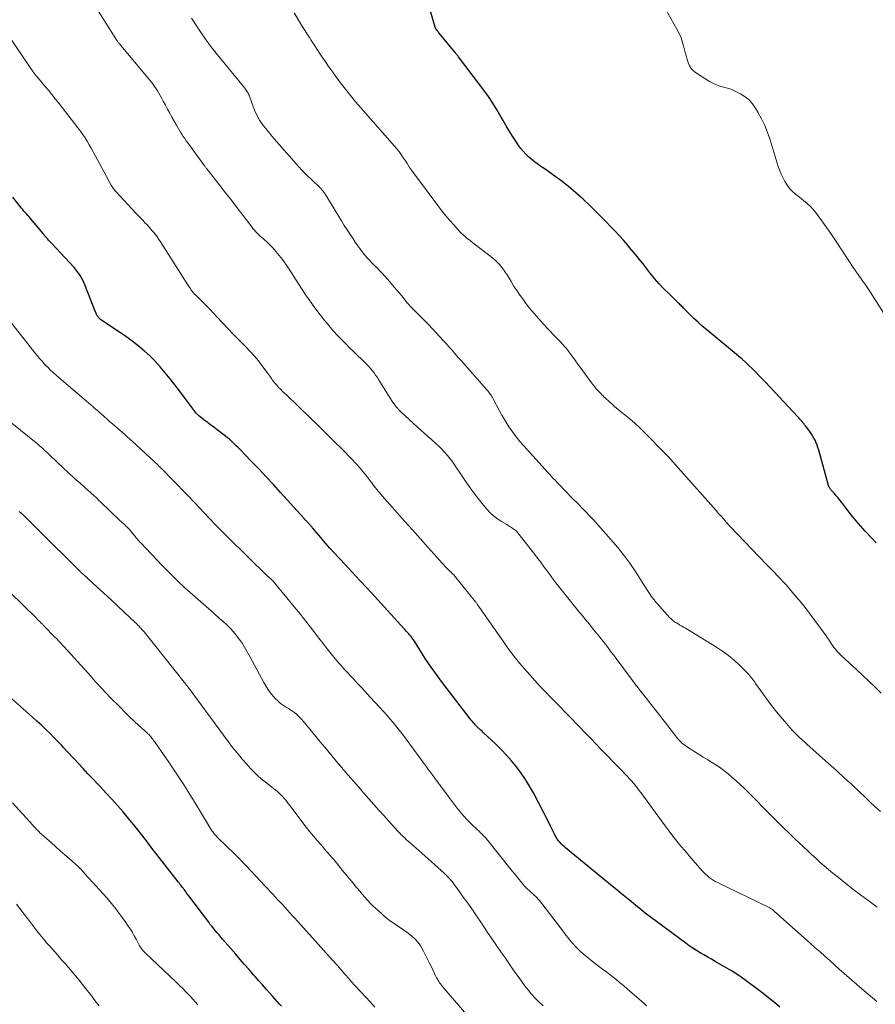
# Model space of a CAD drawing. Units: feet. Extents: x 1930000 to 1935043, y 534999 to 540000.
# Drawn here: x 1931663 to 1931813, y 535420 to 535592 of the extents above; entities that cross this region are included whole.
import ezdxf

# ---------------------------------------------------------------- set-up
doc = ezdxf.new("R2010")
doc.units = ezdxf.units.FT
doc.header["$LTSCALE"] = 100
doc.header["$MEASUREMENT"] = 0
doc.layers.add('CONTOUR INDEX', color=32, linetype='Continuous', lineweight=25)
doc.layers.add('CONTOUR INTERMEDIATE', color=40, linetype='Continuous', lineweight=15)

msp = doc.modelspace()

# ---------------------------------------------------------------- linework, layer by layer
at = {"layer": 'CONTOUR INDEX', "flags": 128}
for points, elevation in [([(1931813.12, 535500.54), (1931812.24, 535501.45), (1931811.21, 535502.55), (1931810.37, 535503.49), (1931809.55, 535504.44), (1931808.76, 535505.41), (1931807.99, 535506.4), (1931807.08, 535507.6), (1931806.77, 535508), (1931806.45, 535508.39), (1931806.12, 535508.77), (1931805.79, 535509.15), (1931805.27, 535509.7), (1931805.19, 535509.8), (1931805.11, 535509.9), (1931805.04, 535510), (1931804.97, 535510.1), (1931804.91, 535510.21), (1931804.85, 535510.33), (1931804.81, 535510.44), (1931804.77, 535510.56), (1931803.06, 535516.78), (1931802.92, 535517.21), (1931802.78, 535517.64), (1931802.61, 535518.06), (1931802.42, 535518.48), (1931802.21, 535518.88), (1931801.98, 535519.27), (1931801.74, 535519.65), (1931801.48, 535520.02), (1931800.73, 535521.02), (1931800.58, 535521.22), (1931800.42, 535521.43), (1931800.25, 535521.62), (1931800.08, 535521.82), (1931799.91, 535522.01), (1931799.74, 535522.21), (1931799.57, 535522.4), (1931799.39, 535522.59), (1931793.72, 535528.65), (1931793.15, 535529.25), (1931792.58, 535529.84), (1931792.01, 535530.43), (1931791.43, 535531.01), (1931790.84, 535531.58), (1931790.24, 535532.14), (1931789.63, 535532.68), (1931789, 535533.21), (1931783.43, 535537.85), (1931782.67, 535538.49), (1931781.93, 535539.15), (1931781.21, 535539.83), (1931780.49, 535540.52), (1931779.37, 535541.64), (1931779.23, 535541.78), (1931779.09, 535541.92), (1931778.94, 535542.07), (1931778.8, 535542.21), (1931778.66, 535542.35), (1931778.51, 535542.49), (1931778.37, 535542.63), (1931778.23, 535542.77), (1931776.78, 535544.17), (1931775.94, 535545.03), (1931775.11, 535545.9), (1931774.32, 535546.81), (1931773.56, 535547.75), (1931772.29, 535549.36), (1931771.96, 535549.78), (1931771.63, 535550.2), (1931771.29, 535550.61), (1931770.96, 535551.03), (1931770.63, 535551.44), (1931770.29, 535551.85), (1931769.94, 535552.26), (1931769.6, 535552.66), (1931768.85, 535553.51), (1931768.11, 535554.33), (1931767.37, 535555.14), (1931766.61, 535555.93), (1931765.84, 535556.71), (1931763.01, 535559.53), (1931761.79, 535560.71), (1931760.53, 535561.84), (1931759.22, 535562.91), (1931757.88, 535563.95), (1931756.02, 535565.32), (1931755.58, 535565.64), (1931755.13, 535565.95), (1931754.69, 535566.26), (1931754.23, 535566.56), (1931753.79, 535566.87), (1931753.35, 535567.19), (1931752.93, 535567.53), (1931752.51, 535567.88), (1931752.26, 535568.11), (1931751.75, 535568.6), (1931751.27, 535569.11), (1931750.83, 535569.66), (1931750.41, 535570.24), (1931750, 535570.84), (1931749.42, 535571.74), (1931748.84, 535572.65), (1931748.3, 535573.57), (1931747.77, 535574.5), (1931747.45, 535575.09), (1931746.74, 535576.31), (1931746.01, 535577.5), (1931745.22, 535578.67), (1931744.39, 535579.81), (1931739.99, 535585.63), (1931739.91, 535585.73), (1931739.84, 535585.82), (1931739.76, 535585.92), (1931739.69, 535586.01), (1931739.61, 535586.11), (1931739.53, 535586.2), (1931739.45, 535586.3), (1931739.38, 535586.39), (1931736.6, 535589.78), (1931736.49, 535589.92), (1931736.38, 535590.05), (1931736.28, 535590.19), (1931736.18, 535590.32), (1931736.06, 535590.48), (1931736.02, 535590.54), (1931735.98, 535590.6), (1931735.95, 535590.67), (1931735.92, 535590.74), (1931735.89, 535590.8), (1931735.87, 535590.87), (1931735.84, 535590.94), (1931735.82, 535591.01), (1931734.72, 535594.86)], 1020), ([(1931796.23, 535419.21), (1931795.28, 535420.02), (1931794.31, 535420.82), (1931793.33, 535421.6), (1931791.91, 535422.7), (1931790.6, 535423.69), (1931789.25, 535424.63), (1931787.87, 535425.52), (1931786.46, 535426.37), (1931784.92, 535427.25), (1931784.26, 535427.63), (1931783.61, 535428.01), (1931782.95, 535428.38), (1931782.29, 535428.75), (1931781.64, 535429.14), (1931781, 535429.54), (1931780.38, 535429.97), (1931779.77, 535430.41), (1931773.53, 535435.07), (1931772.68, 535435.71), (1931771.84, 535436.37), (1931771.01, 535437.04), (1931770.19, 535437.71), (1931769.37, 535438.39), (1931768.54, 535439.07), (1931767.72, 535439.75), (1931766.9, 535440.43), (1931758.74, 535447.13), (1931758.47, 535447.36), (1931758.2, 535447.6), (1931757.95, 535447.85), (1931757.7, 535448.11), (1931757.47, 535448.38), (1931757.26, 535448.67), (1931757.07, 535448.97), (1931756.9, 535449.28), (1931756.44, 535450.22), (1931756.05, 535451.01), (1931755.65, 535451.79), (1931755.25, 535452.58), (1931754.84, 535453.36), (1931753.08, 535456.73), (1931752.42, 535457.92), (1931751.72, 535459.08), (1931750.95, 535460.2), (1931750.13, 535461.3), (1931749.27, 535462.35), (1931748.37, 535463.37), (1931747.43, 535464.35), (1931746.46, 535465.31), (1931744.42, 535467.22), (1931744.25, 535467.38), (1931744.09, 535467.53), (1931743.92, 535467.68), (1931743.75, 535467.83), (1931743.66, 535467.91), (1931743.54, 535468.03), (1931743.41, 535468.14), (1931743.29, 535468.26), (1931743.17, 535468.38), (1931743.02, 535468.53), (1931742.98, 535468.57), (1931742.94, 535468.62), (1931742.9, 535468.67), (1931742.86, 535468.71), (1931742.82, 535468.76), (1931742.78, 535468.81), (1931742.74, 535468.85), (1931742.7, 535468.9), (1931742.52, 535469.1), (1931742.4, 535469.25), (1931742.27, 535469.4), (1931742.15, 535469.55), (1931742.03, 535469.7), (1931737.19, 535475.99), (1931736.4, 535477.04), (1931735.63, 535478.11), (1931734.89, 535479.19), (1931734.16, 535480.29), (1931732.25, 535483.29), (1931732.14, 535483.46), (1931732.02, 535483.63), (1931731.91, 535483.79), (1931731.79, 535483.96), (1931731.68, 535484.12), (1931731.55, 535484.27), (1931731.42, 535484.43), (1931731.29, 535484.58), (1931731.2, 535484.68), (1931731.01, 535484.88), (1931730.83, 535485.08), (1931730.65, 535485.28), (1931730.47, 535485.48), (1931725.25, 535491.18), (1931723.96, 535492.59), (1931722.66, 535494), (1931721.35, 535495.4), (1931720.05, 535496.8), (1931719.12, 535497.79), (1931718.28, 535498.7), (1931717.45, 535499.62), (1931716.64, 535500.54), (1931715.84, 535501.48), (1931714.41, 535503.16), (1931714.33, 535503.26), (1931714.24, 535503.36), (1931714.16, 535503.46), (1931714.07, 535503.56), (1931713.99, 535503.66), (1931713.9, 535503.76), (1931713.81, 535503.86), (1931713.72, 535503.95), (1931713.59, 535504.09), (1931713.52, 535504.16), (1931713.45, 535504.23), (1931713.38, 535504.3), (1931713.31, 535504.37), (1931713.27, 535504.41), (1931713.22, 535504.46), (1931713.17, 535504.51), (1931713.12, 535504.57), (1931713.07, 535504.62), (1931713.02, 535504.67), (1931712.97, 535504.72), (1931712.93, 535504.78), (1931712.88, 535504.83), (1931708.82, 535509.34), (1931707.56, 535510.73), (1931706.28, 535512.11), (1931704.99, 535513.47), (1931703.69, 535514.82), (1931701.67, 535516.91), (1931701.37, 535517.21), (1931701.07, 535517.51), (1931700.77, 535517.8), (1931700.47, 535518.1), (1931700.16, 535518.38), (1931699.85, 535518.66), (1931699.52, 535518.93), (1931699.2, 535519.2), (1931697.73, 535520.33), (1931697.15, 535520.77), (1931696.57, 535521.22), (1931695.98, 535521.66), (1931695.4, 535522.09), (1931694.72, 535522.6), (1931694.48, 535522.79), (1931694.26, 535522.99), (1931694.06, 535523.21), (1931693.87, 535523.45), (1931691.93, 535526.06), (1931691.12, 535527.14), (1931690.31, 535528.2), (1931689.48, 535529.26), (1931688.64, 535530.31), (1931687.76, 535531.33), (1931686.86, 535532.32), (1931685.9, 535533.26), (1931684.91, 535534.16), (1931683.86, 535535.04), (1931682.8, 535535.87), (1931681.7, 535536.67), (1931680.59, 535537.43), (1931677.67, 535539.36), (1931677.47, 535539.5), (1931677.28, 535539.65), (1931677.11, 535539.82), (1931676.95, 535540), (1931676.8, 535540.2), (1931676.67, 535540.4), (1931676.56, 535540.61), (1931676.46, 535540.83), (1931674.55, 535545.7), (1931674.38, 535546.12), (1931674.19, 535546.53), (1931673.97, 535546.93), (1931673.74, 535547.32), (1931673.49, 535547.69), (1931673.23, 535548.06), (1931672.94, 535548.41), (1931672.65, 535548.75), (1931668.7, 535553), (1931668.53, 535553.18), (1931668.37, 535553.35), (1931668.21, 535553.53), (1931668.05, 535553.71), (1931667.91, 535553.87), (1931667.82, 535553.97), (1931667.73, 535554.07), (1931667.65, 535554.17), (1931667.56, 535554.27), (1931667.48, 535554.37), (1931667.39, 535554.48), (1931667.31, 535554.58), (1931667.22, 535554.68), (1931665.01, 535557.34), (1931664.79, 535557.6), (1931664.57, 535557.86), (1931664.35, 535558.12), (1931664.12, 535558.37), (1931663.89, 535558.63), (1931663.67, 535558.89), (1931663.45, 535559.15), (1931663.23, 535559.41), (1931661.93, 535561.03)], 1000), ([(1931709, 535419.38), (1931708.6, 535419.82), (1931708.21, 535420.25), (1931707.81, 535420.69), (1931707.42, 535421.13), (1931706.92, 535421.68), (1931706.28, 535422.4), (1931705.64, 535423.12), (1931705.01, 535423.85), (1931704.37, 535424.57), (1931704.08, 535424.9), (1931703.31, 535425.8), (1931702.53, 535426.69), (1931701.76, 535427.58), (1931700.98, 535428.48), (1931698.67, 535431.15), (1931698.35, 535431.51), (1931698.04, 535431.87), (1931697.73, 535432.24), (1931697.42, 535432.61), (1931697.12, 535432.97), (1931696.82, 535433.35), (1931696.52, 535433.72), (1931696.23, 535434.1), (1931692.75, 535438.71), (1931692.59, 535438.92), (1931692.43, 535439.14), (1931692.27, 535439.35), (1931692.11, 535439.57), (1931691.98, 535439.75), (1931691.89, 535439.88), (1931691.8, 535440), (1931691.7, 535440.12), (1931691.61, 535440.24), (1931691.5, 535440.39), (1931691.34, 535440.58), (1931691.19, 535440.77), (1931691.04, 535440.97), (1931690.89, 535441.16), (1931687.15, 535445.98), (1931686.48, 535446.84), (1931685.82, 535447.71), (1931685.15, 535448.57), (1931684.48, 535449.44), (1931683.81, 535450.3), (1931683.13, 535451.15), (1931682.44, 535452), (1931681.73, 535452.83), (1931681.23, 535453.41), (1931680.25, 535454.53), (1931679.27, 535455.63), (1931678.27, 535456.72), (1931677.26, 535457.79), (1931676.71, 535458.37), (1931675.88, 535459.24), (1931675.06, 535460.11), (1931674.24, 535460.99), (1931673.43, 535461.87), (1931672.72, 535462.64), (1931672.26, 535463.14), (1931671.8, 535463.64), (1931671.35, 535464.14), (1931670.89, 535464.64), (1931670.43, 535465.13), (1931669.96, 535465.62), (1931669.49, 535466.11), (1931669.01, 535466.58), (1931668.47, 535467.12), (1931667.71, 535467.86), (1931666.94, 535468.58), (1931666.16, 535469.3), (1931665.38, 535470.01), (1931660.68, 535474.21)], 980)]:
    msp.add_lwpolyline(points, dxfattribs=dict(at, elevation=elevation))
at = {"layer": 'CONTOUR INTERMEDIATE', "flags": 128}
for points, elevation in [([(1931813.26, 535436.71), (1931811.63, 535437.94), (1931810.34, 535438.92), (1931809.05, 535439.91), (1931807.78, 535440.91), (1931806.52, 535441.92), (1931805.54, 535442.72), (1931804.78, 535443.35), (1931804.02, 535443.99), (1931803.27, 535444.64), (1931802.54, 535445.3), (1931801.81, 535445.97), (1931801.08, 535446.64), (1931800.36, 535447.32), (1931799.64, 535448), (1931798.95, 535448.66), (1931797.89, 535449.68), (1931796.84, 535450.71), (1931795.79, 535451.74), (1931794.75, 535452.78), (1931790.69, 535456.87), (1931790, 535457.55), (1931789.29, 535458.23), (1931788.57, 535458.88), (1931787.84, 535459.52), (1931787.15, 535460.12), (1931786.75, 535460.44), (1931786.34, 535460.76), (1931785.92, 535461.06), (1931785.48, 535461.34), (1931784.44, 535462), (1931783.63, 535462.51), (1931782.82, 535463.02), (1931782.01, 535463.53), (1931781.2, 535464.04), (1931780.1, 535464.74), (1931779.84, 535464.91), (1931779.59, 535465.09), (1931779.35, 535465.28), (1931779.11, 535465.48), (1931778.9, 535465.67), (1931778.78, 535465.79), (1931778.66, 535465.9), (1931778.55, 535466.03), (1931778.43, 535466.16), (1931778.33, 535466.29), (1931778.22, 535466.42), (1931778.11, 535466.55), (1931778.01, 535466.68), (1931774.43, 535471.32), (1931773.93, 535471.96), (1931773.43, 535472.6), (1931772.93, 535473.24), (1931772.42, 535473.87), (1931771.92, 535474.51), (1931771.42, 535475.15), (1931770.93, 535475.79), (1931770.44, 535476.44), (1931767.58, 535480.28), (1931767.16, 535480.85), (1931766.73, 535481.41), (1931766.3, 535481.98), (1931765.87, 535482.54), (1931765.7, 535482.76), (1931765.35, 535483.21), (1931765, 535483.65), (1931764.65, 535484.1), (1931764.29, 535484.55), (1931764.16, 535484.71), (1931763.87, 535485.07), (1931763.58, 535485.44), (1931763.29, 535485.81), (1931763, 535486.17), (1931762.87, 535486.33), (1931762.64, 535486.62), (1931762.41, 535486.9), (1931762.18, 535487.18), (1931761.94, 535487.46), (1931761.71, 535487.74), (1931761.47, 535488.02), (1931761.24, 535488.3), (1931761.01, 535488.58), (1931758.42, 535491.77), (1931757.71, 535492.65), (1931757.01, 535493.54), (1931756.33, 535494.45), (1931755.66, 535495.37), (1931755, 535496.28), (1931754.32, 535497.2), (1931753.64, 535498.1), (1931752.95, 535499), (1931750.62, 535502.01), (1931750.38, 535502.29), (1931750.13, 535502.55), (1931749.85, 535502.79), (1931749.55, 535503.01), (1931749.25, 535503.21), (1931748.93, 535503.41), (1931748.62, 535503.61), (1931748.3, 535503.8), (1931747.48, 535504.27), (1931746.79, 535504.72), (1931746.13, 535505.23), (1931745.52, 535505.8), (1931744.96, 535506.41), (1931744.13, 535507.42), (1931743.2, 535508.59), (1931742.3, 535509.78), (1931741.43, 535511), (1931740.59, 535512.23), (1931739.4, 535514.03), (1931738.97, 535514.65), (1931738.52, 535515.26), (1931738.05, 535515.84), (1931737.55, 535516.41), (1931737.04, 535516.95), (1931736.5, 535517.49), (1931735.95, 535518), (1931735.39, 535518.5), (1931735.26, 535518.61), (1931734.62, 535519.16), (1931733.99, 535519.71), (1931733.36, 535520.27), (1931732.74, 535520.83), (1931729.94, 535523.4), (1931729.71, 535523.62), (1931729.49, 535523.85), (1931729.27, 535524.09), (1931729.07, 535524.34), (1931728.87, 535524.59), (1931728.69, 535524.85), (1931728.5, 535525.12), (1931728.33, 535525.38), (1931725.96, 535529.15), (1931725.72, 535529.53), (1931725.46, 535529.9), (1931725.19, 535530.27), (1931724.92, 535530.63), (1931724.63, 535530.97), (1931724.34, 535531.32), (1931724.03, 535531.65), (1931723.71, 535531.97), (1931722.98, 535532.68), (1931722.29, 535533.35), (1931721.6, 535534.03), (1931720.91, 535534.7), (1931720.23, 535535.37), (1931720.19, 535535.41), (1931719.49, 535536.11), (1931718.81, 535536.82), (1931718.15, 535537.55), (1931717.51, 535538.3), (1931717.04, 535538.86), (1931716.53, 535539.48), (1931716.02, 535540.1), (1931715.53, 535540.74), (1931715.05, 535541.38), (1931714.48, 535542.16), (1931714.29, 535542.41), (1931714.11, 535542.67), (1931713.92, 535542.93), (1931713.74, 535543.19), (1931713.56, 535543.46), (1931713.38, 535543.72), (1931713.21, 535543.98), (1931713.03, 535544.25), (1931710.19, 535548.63), (1931709.68, 535549.39), (1931709.15, 535550.13), (1931708.59, 535550.85), (1931708, 535551.55), (1931707.47, 535552.18), (1931707.13, 535552.55), (1931706.78, 535552.91), (1931706.41, 535553.25), (1931706.03, 535553.58), (1931705.82, 535553.74), (1931705.54, 535553.98), (1931705.26, 535554.22), (1931704.99, 535554.48), (1931704.73, 535554.74), (1931704.47, 535555.01), (1931704.23, 535555.28), (1931703.99, 535555.57), (1931703.76, 535555.86), (1931702.21, 535557.89), (1931701.21, 535559.2), (1931700.2, 535560.5), (1931699.19, 535561.8), (1931698.18, 535563.1), (1931696.13, 535565.72), (1931696.05, 535565.82), (1931695.97, 535565.93), (1931695.88, 535566.03), (1931695.8, 535566.13), (1931695.72, 535566.23), (1931695.65, 535566.34), (1931695.57, 535566.44), (1931695.49, 535566.54), (1931692.57, 535570.55), (1931692.3, 535570.92), (1931692.04, 535571.3), (1931691.78, 535571.68), (1931691.53, 535572.07), (1931691.28, 535572.46), (1931691.04, 535572.85), (1931690.81, 535573.25), (1931690.58, 535573.65), (1931689.8, 535575.06), (1931689.42, 535575.76), (1931689.03, 535576.46), (1931688.66, 535577.16), (1931688.28, 535577.86), (1931687.97, 535578.46), (1931687.75, 535578.86), (1931687.52, 535579.26), (1931687.28, 535579.66), (1931687.03, 535580.05), (1931686.76, 535580.43), (1931686.49, 535580.8), (1931686.21, 535581.17), (1931685.92, 535581.53), (1931680.56, 535587.96), (1931680.48, 535588.06), (1931680.4, 535588.16), (1931680.32, 535588.27), (1931680.24, 535588.37), (1931680.16, 535588.47), (1931680.09, 535588.58), (1931680.02, 535588.68), (1931679.95, 535588.79), (1931673.21, 535599.6)], 1008), ([(1931814.9, 535539.97), (1931812.64, 535543.57), (1931812.18, 535544.29), (1931811.71, 535545), (1931811.23, 535545.71), (1931810.74, 535546.41), (1931809.94, 535547.53), (1931809.85, 535547.66), (1931809.75, 535547.79), (1931809.66, 535547.93), (1931809.56, 535548.06), (1931809.47, 535548.19), (1931809.38, 535548.32), (1931809.29, 535548.46), (1931809.2, 535548.59), (1931806.24, 535553.09), (1931805.51, 535554.18), (1931804.78, 535555.26), (1931804.02, 535556.33), (1931803.25, 535557.39), (1931802.66, 535558.19), (1931802.15, 535558.82), (1931801.61, 535559.42), (1931801.02, 535559.97), (1931800.4, 535560.49), (1931799.67, 535561.04), (1931799.39, 535561.26), (1931799.11, 535561.48), (1931798.84, 535561.71), (1931798.57, 535561.93), (1931798.32, 535562.17), (1931798.07, 535562.43), (1931797.85, 535562.69), (1931797.64, 535562.97), (1931797.57, 535563.07), (1931797.34, 535563.42), (1931797.12, 535563.77), (1931796.93, 535564.13), (1931796.74, 535564.49), (1931796.68, 535564.63), (1931796.48, 535565.07), (1931796.29, 535565.52), (1931796.13, 535565.97), (1931795.97, 535566.43), (1931794.53, 535571.11), (1931794.09, 535572.37), (1931793.6, 535573.6), (1931793.02, 535574.79), (1931792.39, 535575.96), (1931791.99, 535576.63), (1931791.46, 535577.38), (1931790.86, 535578.07), (1931790.15, 535578.64), (1931789.38, 535579.15), (1931788.91, 535579.4), (1931788.31, 535579.7), (1931787.69, 535579.96), (1931787.05, 535580.16), (1931786.4, 535580.33), (1931785.76, 535580.5), (1931785.13, 535580.72), (1931784.53, 535581.01), (1931783.94, 535581.33), (1931781.48, 535582.89), (1931781.06, 535583.23), (1931780.69, 535583.61), (1931780.41, 535584.06), (1931780.19, 535584.56), (1931780.17, 535584.64), (1931780.01, 535585.13), (1931779.87, 535585.63), (1931779.73, 535586.13), (1931779.61, 535586.63), (1931779.45, 535587.3), (1931779.22, 535588.12), (1931778.94, 535588.93), (1931778.6, 535589.72), (1931778.21, 535590.48), (1931775.05, 535596.14)], 1024), ([(1931813.89, 535453.49), (1931812.95, 535454.32), (1931812.02, 535455.17), (1931811.11, 535456.03), (1931810.24, 535456.87), (1931808.89, 535458.15), (1931807.53, 535459.41), (1931806.16, 535460.67), (1931804.78, 535461.91), (1931801.5, 535464.83), (1931801.05, 535465.23), (1931800.6, 535465.63), (1931800.15, 535466.04), (1931799.7, 535466.45), (1931799.27, 535466.86), (1931798.84, 535467.29), (1931798.42, 535467.73), (1931798.02, 535468.17), (1931797.09, 535469.23), (1931796.25, 535470.22), (1931795.42, 535471.23), (1931794.63, 535472.27), (1931793.85, 535473.32), (1931792, 535475.9), (1931791.84, 535476.13), (1931791.67, 535476.35), (1931791.51, 535476.58), (1931791.35, 535476.81), (1931791.18, 535477.03), (1931791.01, 535477.25), (1931790.82, 535477.46), (1931790.63, 535477.66), (1931789.18, 535479.09), (1931788.23, 535479.96), (1931787.25, 535480.79), (1931786.21, 535481.55), (1931785.13, 535482.26), (1931779.7, 535485.59), (1931779.39, 535485.77), (1931779.07, 535485.96), (1931778.76, 535486.14), (1931778.44, 535486.32), (1931778.13, 535486.5), (1931777.97, 535486.59), (1931777.82, 535486.69), (1931777.67, 535486.8), (1931777.53, 535486.91), (1931777.39, 535487.03), (1931777.26, 535487.16), (1931777.13, 535487.29), (1931777, 535487.42), (1931775.16, 535489.46), (1931774.92, 535489.74), (1931774.67, 535490.03), (1931774.43, 535490.31), (1931774.19, 535490.6), (1931773.96, 535490.9), (1931773.73, 535491.2), (1931773.52, 535491.5), (1931773.31, 535491.82), (1931773.29, 535491.84), (1931773.08, 535492.17), (1931772.87, 535492.5), (1931772.66, 535492.82), (1931772.44, 535493.15), (1931770.95, 535495.49), (1931769.95, 535496.96), (1931768.92, 535498.4), (1931767.81, 535499.78), (1931766.66, 535501.14), (1931763.63, 535504.54), (1931763.59, 535504.59), (1931763.54, 535504.63), (1931763.49, 535504.68), (1931763.45, 535504.73), (1931763.4, 535504.77), (1931763.36, 535504.82), (1931763.31, 535504.87), (1931763.26, 535504.91), (1931760.67, 535507.57), (1931760.14, 535508.11), (1931759.61, 535508.65), (1931759.08, 535509.2), (1931758.56, 535509.74), (1931757.79, 535510.54), (1931757.65, 535510.69), (1931757.5, 535510.84), (1931757.36, 535510.99), (1931757.21, 535511.14), (1931756.88, 535511.49), (1931756.57, 535511.81), (1931756.26, 535512.14), (1931755.95, 535512.47), (1931755.65, 535512.81), (1931751.35, 535517.56), (1931750.73, 535518.27), (1931750.14, 535519.01), (1931749.57, 535519.77), (1931749.03, 535520.54), (1931748.93, 535520.69), (1931748.46, 535521.41), (1931748.01, 535522.15), (1931747.58, 535522.89), (1931747.17, 535523.64), (1931746.03, 535525.77), (1931745.92, 535525.97), (1931745.8, 535526.18), (1931745.68, 535526.37), (1931745.54, 535526.57), (1931745.41, 535526.76), (1931745.26, 535526.94), (1931745.12, 535527.12), (1931744.96, 535527.3), (1931740.3, 535532.55), (1931739.93, 535532.97), (1931739.56, 535533.39), (1931739.2, 535533.82), (1931738.84, 535534.25), (1931738.48, 535534.67), (1931738.11, 535535.09), (1931737.74, 535535.51), (1931737.36, 535535.92), (1931734.71, 535538.75), (1931734.26, 535539.22), (1931733.81, 535539.69), (1931733.35, 535540.14), (1931732.88, 535540.6), (1931732.32, 535541.14), (1931732.13, 535541.32), (1931731.95, 535541.5), (1931731.78, 535541.68), (1931731.6, 535541.86), (1931731.43, 535542.05), (1931731.26, 535542.24), (1931731.1, 535542.43), (1931730.93, 535542.63), (1931730.44, 535543.25), (1931730.03, 535543.76), (1931729.62, 535544.27), (1931729.2, 535544.77), (1931728.77, 535545.26), (1931727.52, 535546.72), (1931727.07, 535547.23), (1931726.61, 535547.73), (1931726.14, 535548.23), (1931725.66, 535548.72), (1931725.43, 535548.94), (1931725.06, 535549.31), (1931724.7, 535549.69), (1931724.34, 535550.07), (1931723.99, 535550.46), (1931723.65, 535550.86), (1931723.31, 535551.26), (1931722.99, 535551.67), (1931722.68, 535552.09), (1931722.36, 535552.54), (1931721.9, 535553.19), (1931721.45, 535553.85), (1931721.01, 535554.51), (1931720.58, 535555.18), (1931720.46, 535555.36), (1931719.97, 535556.12), (1931719.49, 535556.89), (1931719.02, 535557.66), (1931718.54, 535558.43), (1931716.66, 535561.54), (1931716.54, 535561.74), (1931716.4, 535561.93), (1931716.26, 535562.12), (1931716.11, 535562.3), (1931715.91, 535562.54), (1931715.86, 535562.6), (1931715.81, 535562.66), (1931715.75, 535562.71), (1931715.69, 535562.77), (1931714.21, 535564.15), (1931713.42, 535564.9), (1931712.65, 535565.67), (1931711.91, 535566.47), (1931711.18, 535567.28), (1931707.72, 535571.26), (1931707.34, 535571.7), (1931706.97, 535572.15), (1931706.6, 535572.6), (1931706.23, 535573.06), (1931705.8, 535573.6), (1931705.66, 535573.79), (1931705.52, 535573.98), (1931705.38, 535574.17), (1931705.25, 535574.36), (1931705.12, 535574.56), (1931705, 535574.76), (1931704.89, 535574.97), (1931704.78, 535575.18), (1931704.54, 535575.68), (1931704.33, 535576.14), (1931704.12, 535576.61), (1931703.94, 535577.08), (1931703.76, 535577.57), (1931703.37, 535578.72), (1931703.3, 535578.91), (1931703.22, 535579.09), (1931703.13, 535579.27), (1931703.03, 535579.45), (1931702.92, 535579.62), (1931702.81, 535579.79), (1931702.69, 535579.95), (1931702.57, 535580.11), (1931697.78, 535585.98), (1931696.87, 535587.12), (1931695.99, 535588.29), (1931695.14, 535589.48), (1931694.32, 535590.69), (1931693.2, 535592.39)], 1012), ([(1931813.99, 535474.2), (1931812.94, 535475.24), (1931811.87, 535476.28), (1931810.79, 535477.3), (1931809.7, 535478.31), (1931807.04, 535480.75), (1931806.75, 535481.02), (1931806.48, 535481.3), (1931806.22, 535481.59), (1931805.97, 535481.89), (1931805.91, 535481.95), (1931805.7, 535482.23), (1931805.5, 535482.51), (1931805.3, 535482.8), (1931805.12, 535483.1), (1931804.93, 535483.4), (1931804.74, 535483.69), (1931804.55, 535483.98), (1931804.34, 535484.27), (1931801.38, 535488.26), (1931800.69, 535489.18), (1931799.97, 535490.09), (1931799.23, 535490.98), (1931798.48, 535491.86), (1931797.38, 535493.11), (1931797.17, 535493.35), (1931796.95, 535493.59), (1931796.73, 535493.83), (1931796.51, 535494.06), (1931796.28, 535494.3), (1931796.06, 535494.53), (1931795.83, 535494.77), (1931795.61, 535495), (1931795.34, 535495.28), (1931794.99, 535495.65), (1931794.63, 535496.02), (1931794.27, 535496.39), (1931793.91, 535496.76), (1931788.76, 535502.09), (1931788.59, 535502.27), (1931788.43, 535502.44), (1931788.26, 535502.62), (1931788.1, 535502.8), (1931787.93, 535502.98), (1931787.77, 535503.16), (1931787.61, 535503.34), (1931787.45, 535503.52), (1931786.87, 535504.17), (1931786.43, 535504.68), (1931785.98, 535505.18), (1931785.53, 535505.69), (1931785.08, 535506.19), (1931777.52, 535514.7), (1931777.39, 535514.85), (1931777.25, 535515.01), (1931777.12, 535515.16), (1931776.98, 535515.31), (1931776.85, 535515.47), (1931776.71, 535515.62), (1931776.57, 535515.77), (1931776.42, 535515.92), (1931772.45, 535519.96), (1931771.65, 535520.75), (1931770.83, 535521.51), (1931769.98, 535522.24), (1931769.11, 535522.96), (1931768.36, 535523.55), (1931767.86, 535523.95), (1931767.37, 535524.37), (1931766.88, 535524.79), (1931766.4, 535525.22), (1931765.66, 535525.89), (1931765.55, 535525.99), (1931765.45, 535526.09), (1931765.34, 535526.19), (1931765.24, 535526.3), (1931765.14, 535526.4), (1931765.03, 535526.51), (1931764.93, 535526.61), (1931764.83, 535526.72), (1931764.42, 535527.16), (1931764.11, 535527.48), (1931763.82, 535527.82), (1931763.54, 535528.17), (1931763.27, 535528.53), (1931761.28, 535531.28), (1931760.88, 535531.84), (1931760.47, 535532.4), (1931760.06, 535532.96), (1931759.64, 535533.52), (1931759.3, 535533.98), (1931759.05, 535534.31), (1931758.8, 535534.62), (1931758.53, 535534.93), (1931758.26, 535535.23), (1931758.11, 535535.4), (1931757.75, 535535.78), (1931757.4, 535536.16), (1931757.04, 535536.53), (1931756.69, 535536.91), (1931754.86, 535538.84), (1931754.02, 535539.75), (1931753.21, 535540.68), (1931752.42, 535541.64), (1931751.66, 535542.62), (1931751.34, 535543.05), (1931750.77, 535543.83), (1931750.22, 535544.63), (1931749.69, 535545.44), (1931749.19, 535546.26), (1931748.76, 535546.97), (1931748.47, 535547.44), (1931748.17, 535547.9), (1931747.86, 535548.36), (1931747.53, 535548.8), (1931747.19, 535549.22), (1931746.82, 535549.63), (1931746.42, 535550), (1931746, 535550.35), (1931742.19, 535553.3), (1931741.94, 535553.5), (1931741.69, 535553.69), (1931741.44, 535553.89), (1931741.19, 535554.09), (1931740.95, 535554.29), (1931740.71, 535554.5), (1931740.49, 535554.72), (1931740.27, 535554.95), (1931739.19, 535556.13), (1931738.45, 535556.96), (1931737.73, 535557.81), (1931737.03, 535558.68), (1931736.36, 535559.57), (1931731.73, 535565.81), (1931731.66, 535565.9), (1931731.59, 535565.99), (1931731.53, 535566.08), (1931731.47, 535566.18), (1931731.4, 535566.27), (1931731.34, 535566.37), (1931731.28, 535566.47), (1931731.22, 535566.56), (1931731.02, 535566.89), (1931730.85, 535567.14), (1931730.69, 535567.4), (1931730.52, 535567.65), (1931730.35, 535567.91), (1931729.63, 535568.96), (1931729.58, 535569.03), (1931729.52, 535569.11), (1931729.47, 535569.18), (1931729.41, 535569.25), (1931729.35, 535569.31), (1931729.3, 535569.38), (1931729.24, 535569.45), (1931729.18, 535569.52), (1931722.89, 535576.67), (1931721.96, 535577.75), (1931721.06, 535578.84), (1931720.19, 535579.95), (1931719.33, 535581.08), (1931718.51, 535582.19), (1931718.09, 535582.78), (1931717.66, 535583.37), (1931717.24, 535583.96), (1931716.82, 535584.55), (1931716.45, 535585.09), (1931716.22, 535585.42), (1931716, 535585.74), (1931715.78, 535586.07), (1931715.56, 535586.41), (1931715.35, 535586.74), (1931715.13, 535587.07), (1931714.92, 535587.4), (1931714.71, 535587.74), (1931714.14, 535588.61), (1931713.94, 535588.93), (1931713.73, 535589.25), (1931713.52, 535589.56), (1931713.31, 535589.87), (1931713.1, 535590.19), (1931712.89, 535590.5), (1931712.69, 535590.83), (1931712.5, 535591.15), (1931711.19, 535593.34)], 1016), ([(1931813.24, 535420.22), (1931811.71, 535421.49), (1931810.2, 535422.79), (1931808.36, 535424.39), (1931807.51, 535425.14), (1931806.66, 535425.88), (1931805.81, 535426.63), (1931804.97, 535427.38), (1931804.12, 535428.13), (1931803.28, 535428.89), (1931802.43, 535429.64), (1931801.59, 535430.39), (1931795.26, 535436.05), (1931795.16, 535436.14), (1931795.05, 535436.23), (1931794.95, 535436.31), (1931794.84, 535436.39), (1931794.73, 535436.46), (1931794.62, 535436.53), (1931794.5, 535436.6), (1931794.38, 535436.66), (1931785.3, 535441.07), (1931784.93, 535441.26), (1931784.57, 535441.47), (1931784.23, 535441.7), (1931783.89, 535441.95), (1931783.56, 535442.21), (1931783.25, 535442.49), (1931782.96, 535442.78), (1931782.67, 535443.09), (1931781.09, 535444.89), (1931780.36, 535445.74), (1931779.64, 535446.58), (1931778.93, 535447.44), (1931778.22, 535448.31), (1931777.53, 535449.19), (1931776.85, 535450.07), (1931776.18, 535450.96), (1931775.52, 535451.85), (1931771.89, 535456.83), (1931771.58, 535457.24), (1931771.26, 535457.65), (1931770.94, 535458.05), (1931770.6, 535458.45), (1931770.26, 535458.84), (1931769.91, 535459.22), (1931769.56, 535459.6), (1931769.2, 535459.98), (1931768.43, 535460.78), (1931767.69, 535461.55), (1931766.94, 535462.33), (1931766.2, 535463.1), (1931765.45, 535463.87), (1931765.03, 535464.3), (1931764.08, 535465.29), (1931763.12, 535466.28), (1931762.16, 535467.27), (1931761.21, 535468.26), (1931757.07, 535472.52), (1931756.66, 535472.94), (1931756.25, 535473.36), (1931755.84, 535473.77), (1931755.43, 535474.19), (1931755.02, 535474.61), (1931754.62, 535475.03), (1931754.22, 535475.46), (1931753.83, 535475.89), (1931751.54, 535478.46), (1931750.74, 535479.38), (1931749.96, 535480.33), (1931749.21, 535481.3), (1931748.49, 535482.29), (1931747.78, 535483.29), (1931747.07, 535484.29), (1931746.37, 535485.3), (1931745.67, 535486.3), (1931743.52, 535489.41), (1931743.45, 535489.51), (1931743.38, 535489.61), (1931743.31, 535489.71), (1931743.24, 535489.81), (1931743.17, 535489.9), (1931743.1, 535490), (1931743.02, 535490.1), (1931742.95, 535490.19), (1931739.28, 535494.74), (1931739.19, 535494.85), (1931739.1, 535494.96), (1931739, 535495.07), (1931738.89, 535495.17), (1931738.79, 535495.27), (1931738.69, 535495.37), (1931738.58, 535495.47), (1931738.48, 535495.57), (1931738, 535496.04), (1931737.66, 535496.38), (1931737.33, 535496.73), (1931737, 535497.08), (1931736.68, 535497.44), (1931734.63, 535499.75), (1931733.28, 535501.26), (1931731.94, 535502.78), (1931730.59, 535504.29), (1931729.25, 535505.81), (1931726.61, 535508.78), (1931726.37, 535509.05), (1931726.13, 535509.33), (1931725.9, 535509.6), (1931725.67, 535509.88), (1931725.44, 535510.16), (1931725.22, 535510.45), (1931725, 535510.74), (1931724.78, 535511.02), (1931724.5, 535511.4), (1931724.14, 535511.87), (1931723.78, 535512.34), (1931723.4, 535512.8), (1931723.03, 535513.27), (1931722.63, 535513.73), (1931722.24, 535514.18), (1931721.83, 535514.62), (1931721.42, 535515.05), (1931719.52, 535516.98), (1931718.14, 535518.36), (1931716.76, 535519.74), (1931715.36, 535521.11), (1931713.96, 535522.46), (1931709.83, 535526.42), (1931709.61, 535526.63), (1931709.4, 535526.84), (1931709.18, 535527.05), (1931708.96, 535527.26), (1931708.75, 535527.47), (1931708.54, 535527.69), (1931708.34, 535527.91), (1931708.14, 535528.13), (1931707.87, 535528.43), (1931707.7, 535528.64), (1931707.53, 535528.85), (1931707.37, 535529.07), (1931707.22, 535529.29), (1931707.07, 535529.52), (1931706.92, 535529.74), (1931706.76, 535529.97), (1931706.6, 535530.18), (1931705.61, 535531.52), (1931704.93, 535532.39), (1931704.23, 535533.23), (1931703.49, 535534.05), (1931702.72, 535534.84), (1931702.38, 535535.18), (1931701.43, 535536.13), (1931700.49, 535537.09), (1931699.56, 535538.07), (1931698.65, 535539.06), (1931697.73, 535540.07), (1931697.08, 535540.77), (1931696.42, 535541.46), (1931695.75, 535542.14), (1931695.07, 535542.81), (1931693.84, 535544), (1931693.77, 535544.07), (1931693.7, 535544.15), (1931693.62, 535544.23), (1931693.55, 535544.31), (1931693.5, 535544.37), (1931693.46, 535544.42), (1931693.42, 535544.47), (1931693.38, 535544.52), (1931693.34, 535544.57), (1931693.3, 535544.62), (1931693.27, 535544.67), (1931693.23, 535544.72), (1931693.19, 535544.77), (1931693.14, 535544.84), (1931693.08, 535544.93), (1931693.02, 535545.02), (1931692.96, 535545.12), (1931692.9, 535545.21), (1931687.8, 535553.23), (1931687.51, 535553.67), (1931687.22, 535554.09), (1931686.9, 535554.5), (1931686.58, 535554.9), (1931686.24, 535555.29), (1931685.9, 535555.68), (1931685.55, 535556.07), (1931685.2, 535556.44), (1931685.12, 535556.52), (1931684.73, 535556.94), (1931684.34, 535557.36), (1931683.95, 535557.77), (1931683.56, 535558.19), (1931679.98, 535562.05), (1931679.87, 535562.18), (1931679.76, 535562.3), (1931679.65, 535562.43), (1931679.54, 535562.57), (1931679.45, 535562.7), (1931679.35, 535562.84), (1931679.26, 535562.99), (1931679.18, 535563.13), (1931676.38, 535568.37), (1931676.03, 535569), (1931675.68, 535569.62), (1931675.33, 535570.24), (1931674.96, 535570.85), (1931674.58, 535571.45), (1931674.18, 535572.05), (1931673.77, 535572.62), (1931673.34, 535573.19), (1931669.97, 535577.49), (1931669.37, 535578.25), (1931668.77, 535579.01), (1931668.16, 535579.76), (1931667.55, 535580.5), (1931666.53, 535581.72), (1931666.42, 535581.85), (1931666.31, 535581.98), (1931666.2, 535582.12), (1931666.09, 535582.25), (1931665.99, 535582.37), (1931665.92, 535582.44), (1931665.86, 535582.52), (1931665.8, 535582.6), (1931665.74, 535582.67), (1931665.68, 535582.75), (1931665.62, 535582.83), (1931665.56, 535582.91), (1931665.5, 535582.99), (1931665.36, 535583.2), (1931665.23, 535583.39), (1931665.1, 535583.58), (1931664.97, 535583.77), (1931664.84, 535583.95), (1931661.2, 535589.36)], 1004), ([(1931772.87, 535419.48), (1931772.46, 535419.88), (1931772.04, 535420.27), (1931771.61, 535420.65), (1931769.52, 535422.46), (1931768.86, 535423.02), (1931768.19, 535423.57), (1931767.51, 535424.11), (1931766.83, 535424.64), (1931765.93, 535425.33), (1931765.69, 535425.51), (1931765.45, 535425.69), (1931765.2, 535425.86), (1931764.96, 535426.03), (1931764.72, 535426.21), (1931764.48, 535426.39), (1931764.24, 535426.57), (1931764.01, 535426.76), (1931761.82, 535428.58), (1931761.34, 535429), (1931760.87, 535429.44), (1931760.43, 535429.9), (1931760, 535430.37), (1931759.59, 535430.86), (1931759.19, 535431.36), (1931758.79, 535431.85), (1931758.39, 535432.36), (1931754.15, 535437.88), (1931753.95, 535438.13), (1931753.74, 535438.36), (1931753.52, 535438.59), (1931753.3, 535438.81), (1931753.06, 535439.02), (1931752.83, 535439.23), (1931752.59, 535439.44), (1931752.35, 535439.64), (1931752.29, 535439.7), (1931752.02, 535439.93), (1931751.77, 535440.18), (1931751.52, 535440.44), (1931751.29, 535440.71), (1931750.81, 535441.3), (1931750.34, 535441.87), (1931749.88, 535442.44), (1931749.42, 535443.01), (1931748.96, 535443.59), (1931745.12, 535448.42), (1931744.88, 535448.7), (1931744.64, 535448.98), (1931744.38, 535449.25), (1931744.12, 535449.51), (1931743.85, 535449.76), (1931743.58, 535450.02), (1931743.31, 535450.27), (1931743.04, 535450.53), (1931742.51, 535451.02), (1931741.99, 535451.53), (1931741.48, 535452.05), (1931740.99, 535452.59), (1931740.52, 535453.14), (1931740.33, 535453.38), (1931739.77, 535454.07), (1931739.22, 535454.76), (1931738.69, 535455.46), (1931738.16, 535456.17), (1931736.82, 535457.97), (1931736.68, 535458.16), (1931736.54, 535458.34), (1931736.41, 535458.53), (1931736.27, 535458.71), (1931736.17, 535458.85), (1931736.09, 535458.97), (1931736, 535459.09), (1931735.91, 535459.2), (1931735.83, 535459.32), (1931735.35, 535459.98), (1931735.02, 535460.43), (1931734.69, 535460.87), (1931734.36, 535461.32), (1931734.04, 535461.76), (1931730.79, 535466.16), (1931730.33, 535466.77), (1931729.87, 535467.37), (1931729.4, 535467.97), (1931728.93, 535468.56), (1931728.45, 535469.15), (1931727.96, 535469.72), (1931727.46, 535470.29), (1931726.95, 535470.86), (1931724.52, 535473.52), (1931724.02, 535474.06), (1931723.52, 535474.61), (1931723.02, 535475.15), (1931722.51, 535475.69), (1931722.43, 535475.78), (1931721.97, 535476.27), (1931721.51, 535476.77), (1931721.04, 535477.26), (1931720.58, 535477.76), (1931720.27, 535478.1), (1931719.97, 535478.43), (1931719.67, 535478.76), (1931719.37, 535479.09), (1931719.08, 535479.43), (1931718.78, 535479.77), (1931718.5, 535480.12), (1931718.21, 535480.46), (1931717.93, 535480.81), (1931717, 535481.98), (1931716.26, 535482.92), (1931715.52, 535483.86), (1931714.79, 535484.8), (1931714.05, 535485.74), (1931712.78, 535487.4), (1931712.62, 535487.6), (1931712.47, 535487.8), (1931712.31, 535487.99), (1931712.15, 535488.19), (1931711.99, 535488.39), (1931711.84, 535488.58), (1931711.68, 535488.78), (1931711.52, 535488.97), (1931707.51, 535493.84), (1931707.48, 535493.87), (1931707.45, 535493.91), (1931707.41, 535493.95), (1931707.38, 535493.99), (1931707.34, 535494.02), (1931707.31, 535494.06), (1931707.27, 535494.09), (1931707.23, 535494.12), (1931707.03, 535494.29), (1931706.96, 535494.35), (1931706.9, 535494.4), (1931706.84, 535494.45), (1931706.78, 535494.5), (1931706.72, 535494.56), (1931706.66, 535494.61), (1931706.6, 535494.67), (1931706.54, 535494.72), (1931699.51, 535501.6), (1931698.47, 535502.63), (1931697.44, 535503.67), (1931696.43, 535504.72), (1931695.42, 535505.78), (1931693.8, 535507.52), (1931693.61, 535507.72), (1931693.42, 535507.92), (1931693.23, 535508.12), (1931693.05, 535508.33), (1931692.86, 535508.53), (1931692.67, 535508.73), (1931692.48, 535508.93), (1931692.29, 535509.12), (1931687.95, 535513.54), (1931687.88, 535513.62), (1931687.81, 535513.69), (1931687.74, 535513.76), (1931687.67, 535513.83), (1931687.59, 535513.9), (1931687.52, 535513.97), (1931687.45, 535514.04), (1931687.37, 535514.11), (1931685.95, 535515.45), (1931685.16, 535516.19), (1931684.37, 535516.92), (1931683.57, 535517.65), (1931682.77, 535518.37), (1931682.03, 535519.04), (1931681.6, 535519.43), (1931681.16, 535519.82), (1931680.72, 535520.2), (1931680.28, 535520.58), (1931679.83, 535520.96), (1931679.39, 535521.34), (1931678.95, 535521.72), (1931678.52, 535522.11), (1931677.87, 535522.68), (1931677.5, 535523.01), (1931677.12, 535523.35), (1931676.74, 535523.68), (1931676.37, 535524.02), (1931675.99, 535524.35), (1931675.61, 535524.68), (1931675.23, 535525.01), (1931674.85, 535525.33), (1931670.03, 535529.44), (1931669.51, 535529.89), (1931668.99, 535530.36), (1931668.49, 535530.83), (1931668, 535531.32), (1931667.95, 535531.37), (1931667.5, 535531.84), (1931667.05, 535532.32), (1931666.62, 535532.81), (1931666.2, 535533.31), (1931665.78, 535533.82), (1931665.37, 535534.33), (1931664.96, 535534.84), (1931664.55, 535535.36), (1931660, 535541.13)], 996), ([(1931754.8, 535419.47), (1931754.09, 535420.13), (1931753.41, 535420.81), (1931752.77, 535421.52), (1931752.15, 535422.26), (1931751.56, 535423.03), (1931750.98, 535423.8), (1931750.41, 535424.58), (1931749.86, 535425.37), (1931748.87, 535426.81), (1931748.53, 535427.3), (1931748.19, 535427.79), (1931747.85, 535428.27), (1931747.5, 535428.76), (1931747.16, 535429.24), (1931746.82, 535429.73), (1931746.49, 535430.22), (1931746.15, 535430.71), (1931745.08, 535432.33), (1931744.48, 535433.23), (1931743.88, 535434.13), (1931743.27, 535435.02), (1931742.65, 535435.91), (1931742.58, 535436.01), (1931742, 535436.85), (1931741.41, 535437.68), (1931740.82, 535438.51), (1931740.23, 535439.34), (1931739.44, 535440.43), (1931739.23, 535440.71), (1931739.02, 535440.99), (1931738.8, 535441.27), (1931738.58, 535441.54), (1931738.32, 535441.84), (1931738.22, 535441.95), (1931738.12, 535442.06), (1931738.01, 535442.17), (1931737.9, 535442.28), (1931737.79, 535442.38), (1931737.68, 535442.48), (1931737.57, 535442.58), (1931737.46, 535442.68), (1931733.53, 535446.21), (1931733.04, 535446.65), (1931732.54, 535447.09), (1931732.05, 535447.53), (1931731.55, 535447.97), (1931730.89, 535448.54), (1931730.72, 535448.69), (1931730.55, 535448.85), (1931730.39, 535449), (1931730.22, 535449.16), (1931730.1, 535449.27), (1931729.99, 535449.37), (1931729.89, 535449.47), (1931729.79, 535449.58), (1931729.69, 535449.68), (1931729.6, 535449.79), (1931729.5, 535449.89), (1931729.4, 535450), (1931729.31, 535450.1), (1931727.75, 535451.82), (1931726.88, 535452.78), (1931726.01, 535453.75), (1931725.15, 535454.73), (1931724.29, 535455.71), (1931723.07, 535457.12), (1931722.57, 535457.69), (1931722.08, 535458.25), (1931721.58, 535458.82), (1931721.08, 535459.39), (1931720.31, 535460.27), (1931720.2, 535460.4), (1931720.09, 535460.53), (1931719.97, 535460.66), (1931719.86, 535460.79), (1931719.75, 535460.92), (1931719.64, 535461.05), (1931719.52, 535461.18), (1931719.41, 535461.32), (1931719.38, 535461.36), (1931719.25, 535461.51), (1931719.12, 535461.67), (1931718.99, 535461.82), (1931718.86, 535461.98), (1931717.63, 535463.47), (1931717.1, 535464.1), (1931716.58, 535464.73), (1931716.06, 535465.36), (1931715.53, 535465.99), (1931715.01, 535466.62), (1931714.49, 535467.25), (1931713.96, 535467.88), (1931713.44, 535468.52), (1931712.76, 535469.33), (1931712.49, 535469.65), (1931712.2, 535469.96), (1931711.9, 535470.26), (1931711.59, 535470.55), (1931711.26, 535470.82), (1931710.93, 535471.07), (1931710.57, 535471.3), (1931710.21, 535471.52), (1931709.85, 535471.72), (1931709.32, 535472.06), (1931708.81, 535472.42), (1931708.34, 535472.84), (1931707.9, 535473.29), (1931707.7, 535473.51), (1931707.2, 535474.12), (1931706.73, 535474.74), (1931706.31, 535475.39), (1931705.91, 535476.07), (1931703.43, 535480.61), (1931703.2, 535481.03), (1931702.97, 535481.44), (1931702.75, 535481.85), (1931702.52, 535482.26), (1931702.28, 535482.67), (1931702.03, 535483.07), (1931701.76, 535483.45), (1931701.48, 535483.83), (1931701.05, 535484.37), (1931700.52, 535485), (1931699.98, 535485.61), (1931699.4, 535486.18), (1931698.79, 535486.74), (1931698.14, 535487.31), (1931697.2, 535488.13), (1931696.26, 535488.96), (1931695.32, 535489.79), (1931694.38, 535490.61), (1931693.46, 535491.42), (1931692.08, 535492.67), (1931690.72, 535493.94), (1931689.39, 535495.25), (1931688.08, 535496.58), (1931684.28, 535500.56), (1931684.14, 535500.71), (1931684, 535500.86), (1931683.87, 535501.01), (1931683.74, 535501.17), (1931683.61, 535501.33), (1931683.48, 535501.48), (1931683.35, 535501.64), (1931683.23, 535501.8), (1931682.79, 535502.36), (1931682.66, 535502.5), (1931682.54, 535502.65), (1931682.42, 535502.79), (1931682.29, 535502.93), (1931682.15, 535503.07), (1931682.02, 535503.2), (1931681.89, 535503.34), (1931681.75, 535503.47), (1931681.58, 535503.62), (1931681.36, 535503.83), (1931681.14, 535504.04), (1931680.92, 535504.25), (1931680.7, 535504.46), (1931677.28, 535507.72), (1931677.02, 535507.97), (1931676.76, 535508.21), (1931676.5, 535508.46), (1931676.24, 535508.7), (1931675.98, 535508.94), (1931675.72, 535509.18), (1931675.45, 535509.42), (1931675.19, 535509.65), (1931673.7, 535510.97), (1931672.7, 535511.87), (1931671.7, 535512.78), (1931670.71, 535513.7), (1931669.73, 535514.62), (1931668.28, 535516), (1931668.01, 535516.26), (1931667.73, 535516.52), (1931667.45, 535516.78), (1931667.17, 535517.03), (1931666.89, 535517.29), (1931666.6, 535517.54), (1931666.31, 535517.78), (1931666.01, 535518.02), (1931656.24, 535525.9)], 992), ([(1931741.05, 535418.34), (1931737.13, 535422.89), (1931736.97, 535423.09), (1931736.81, 535423.29), (1931736.67, 535423.49), (1931736.53, 535423.71), (1931736.39, 535423.92), (1931736.27, 535424.14), (1931736.15, 535424.36), (1931736.03, 535424.59), (1931735.23, 535426.27), (1931734.89, 535426.96), (1931734.56, 535427.65), (1931734.21, 535428.33), (1931733.86, 535429.01), (1931733.57, 535429.57), (1931733.34, 535429.95), (1931733.1, 535430.33), (1931732.82, 535430.68), (1931732.53, 535431.02), (1931732.21, 535431.33), (1931731.88, 535431.63), (1931731.53, 535431.91), (1931731.16, 535432.18), (1931728.87, 535433.75), (1931728.09, 535434.31), (1931727.33, 535434.89), (1931726.6, 535435.5), (1931725.89, 535436.13), (1931725.5, 535436.49), (1931725, 535436.97), (1931724.51, 535437.46), (1931724.04, 535437.97), (1931723.58, 535438.48), (1931723.13, 535439.01), (1931722.68, 535439.54), (1931722.24, 535440.07), (1931721.79, 535440.61), (1931721.76, 535440.65), (1931721.3, 535441.21), (1931720.84, 535441.76), (1931720.38, 535442.32), (1931719.92, 535442.87), (1931718.36, 535444.77), (1931718.06, 535445.13), (1931717.75, 535445.5), (1931717.45, 535445.85), (1931717.14, 535446.21), (1931716.83, 535446.56), (1931716.51, 535446.92), (1931716.21, 535447.28), (1931715.9, 535447.63), (1931715.22, 535448.42), (1931714.58, 535449.18), (1931713.95, 535449.94), (1931713.33, 535450.72), (1931712.73, 535451.5), (1931710.66, 535454.23), (1931710.43, 535454.54), (1931710.19, 535454.85), (1931709.95, 535455.15), (1931709.72, 535455.46), (1931709.47, 535455.76), (1931709.22, 535456.06), (1931708.95, 535456.34), (1931708.68, 535456.61), (1931708.34, 535456.93), (1931708.21, 535457.05), (1931708.07, 535457.17), (1931707.93, 535457.27), (1931707.79, 535457.37), (1931707.64, 535457.47), (1931707.5, 535457.57), (1931707.36, 535457.68), (1931707.21, 535457.79), (1931706.1, 535458.67), (1931705.42, 535459.23), (1931704.75, 535459.82), (1931704.12, 535460.44), (1931703.51, 535461.08), (1931702.95, 535461.7), (1931702.09, 535462.68), (1931701.25, 535463.68), (1931700.43, 535464.7), (1931699.64, 535465.74), (1931692.63, 535475.23), (1931692.57, 535475.31), (1931692.51, 535475.39), (1931692.45, 535475.47), (1931692.38, 535475.56), (1931692.37, 535475.58), (1931692.31, 535475.65), (1931692.26, 535475.72), (1931692.2, 535475.79), (1931692.15, 535475.85), (1931692.09, 535475.92), (1931692.04, 535475.99), (1931691.98, 535476.06), (1931691.92, 535476.13), (1931684.91, 535484.92), (1931684.74, 535485.14), (1931684.55, 535485.36), (1931684.37, 535485.58), (1931684.18, 535485.79), (1931683.99, 535486), (1931683.79, 535486.2), (1931683.59, 535486.4), (1931683.38, 535486.6), (1931681.44, 535488.41), (1931680.26, 535489.51), (1931679.08, 535490.61), (1931677.9, 535491.69), (1931676.7, 535492.78), (1931674.24, 535495.02), (1931674.15, 535495.11), (1931674.05, 535495.19), (1931673.96, 535495.28), (1931673.87, 535495.36), (1931673.82, 535495.41), (1931673.7, 535495.52), (1931673.59, 535495.63), (1931673.47, 535495.74), (1931673.36, 535495.85), (1931666.62, 535502.55), (1931665.92, 535503.25), (1931665.21, 535503.95), (1931664.5, 535504.65), (1931663.79, 535505.35), (1931663.07, 535506.04)], 988), ([(1931725.33, 535419.24), (1931724.54, 535420.1), (1931723.75, 535420.96), (1931722.96, 535421.83), (1931721.79, 535423.1), (1931721.25, 535423.69), (1931720.72, 535424.28), (1931720.19, 535424.89), (1931719.66, 535425.49), (1931718.83, 535426.44), (1931718.72, 535426.57), (1931718.6, 535426.7), (1931718.49, 535426.83), (1931718.37, 535426.96), (1931718.26, 535427.09), (1931718.14, 535427.22), (1931718.03, 535427.35), (1931717.91, 535427.48), (1931711.29, 535434.83), (1931710.87, 535435.29), (1931710.45, 535435.76), (1931710.03, 535436.22), (1931709.61, 535436.67), (1931709.19, 535437.13), (1931708.76, 535437.59), (1931708.34, 535438.05), (1931707.92, 535438.51), (1931707.89, 535438.53), (1931707.46, 535439), (1931707.02, 535439.47), (1931706.59, 535439.93), (1931706.15, 535440.4), (1931703.71, 535443), (1931702.69, 535444.08), (1931701.66, 535445.15), (1931700.61, 535446.2), (1931699.55, 535447.25), (1931697.68, 535449.07), (1931697.55, 535449.2), (1931697.42, 535449.33), (1931697.3, 535449.47), (1931697.18, 535449.6), (1931697.05, 535449.76), (1931696.93, 535449.92), (1931696.83, 535450.07), (1931696.73, 535450.24), (1931694.28, 535454.32), (1931693.06, 535456.3), (1931691.82, 535458.27), (1931690.54, 535460.21), (1931689.24, 535462.13), (1931686.86, 535465.56), (1931686.73, 535465.75), (1931686.59, 535465.94), (1931686.45, 535466.13), (1931686.3, 535466.32), (1931686.16, 535466.5), (1931686.08, 535466.59), (1931686.01, 535466.68), (1931685.93, 535466.77), (1931685.84, 535466.86), (1931685.76, 535466.95), (1931685.68, 535467.03), (1931685.59, 535467.11), (1931685.5, 535467.2), (1931684.02, 535468.55), (1931683.19, 535469.31), (1931682.38, 535470.09), (1931681.57, 535470.87), (1931680.78, 535471.67), (1931678.89, 535473.58), (1931678.47, 535474.01), (1931678.05, 535474.45), (1931677.64, 535474.89), (1931677.24, 535475.33), (1931676.83, 535475.77), (1931676.43, 535476.22), (1931676.03, 535476.66), (1931675.63, 535477.11), (1931672.12, 535481.03), (1931671.77, 535481.42), (1931671.42, 535481.8), (1931671.06, 535482.19), (1931670.7, 535482.57), (1931670.34, 535482.94), (1931669.98, 535483.32), (1931669.62, 535483.7), (1931669.26, 535484.07), (1931667.43, 535485.96), (1931667.33, 535486.05), (1931667.24, 535486.15), (1931667.14, 535486.25), (1931667.05, 535486.35), (1931666.85, 535486.54), (1931666.66, 535486.74), (1931666.46, 535486.93), (1931666.26, 535487.13), (1931666.07, 535487.32), (1931659.09, 535494.13)], 984), ([(1931694.36, 535419.62), (1931693.89, 535420.15), (1931693.42, 535420.67), (1931692.94, 535421.19), (1931692.8, 535421.33), (1931692.25, 535421.9), (1931691.68, 535422.47), (1931691.11, 535423.03), (1931690.53, 535423.59), (1931685.09, 535428.74), (1931684.91, 535428.93), (1931684.73, 535429.12), (1931684.57, 535429.32), (1931684.42, 535429.54), (1931684.28, 535429.76), (1931684.14, 535429.98), (1931684.01, 535430.21), (1931683.88, 535430.44), (1931683.52, 535431.15), (1931683.2, 535431.73), (1931682.87, 535432.3), (1931682.53, 535432.86), (1931682.16, 535433.41), (1931681.49, 535434.4), (1931680.75, 535435.42), (1931680, 535436.42), (1931679.2, 535437.4), (1931678.38, 535438.35), (1931674.57, 535442.6), (1931674.42, 535442.77), (1931674.27, 535442.93), (1931674.12, 535443.1), (1931673.97, 535443.26), (1931673.76, 535443.48), (1931673.71, 535443.53), (1931673.67, 535443.58), (1931673.62, 535443.63), (1931673.57, 535443.68), (1931673.51, 535443.73), (1931673.46, 535443.78), (1931673.41, 535443.83), (1931673.36, 535443.87), (1931671.86, 535445.2), (1931671.05, 535445.91), (1931670.25, 535446.62), (1931669.45, 535447.33), (1931668.65, 535448.04), (1931666.69, 535449.78), (1931666.52, 535449.94), (1931666.35, 535450.09), (1931666.19, 535450.25), (1931666.03, 535450.41), (1931665.88, 535450.58), (1931665.72, 535450.74), (1931665.57, 535450.91), (1931665.42, 535451.08), (1931661.87, 535455.03)], 976), ([(1931677.05, 535419.44), (1931676.32, 535420.4), (1931675.58, 535421.36), (1931674.73, 535422.46), (1931674.14, 535423.21), (1931673.54, 535423.96), (1931672.93, 535424.69), (1931672.31, 535425.42), (1931671.09, 535426.85), (1931670.64, 535427.37), (1931670.18, 535427.88), (1931669.73, 535428.4), (1931669.27, 535428.91), (1931668.81, 535429.42), (1931668.36, 535429.94), (1931667.91, 535430.46), (1931667.47, 535430.98), (1931667.23, 535431.27), (1931666.68, 535431.94), (1931666.14, 535432.62), (1931665.6, 535433.31), (1931665.07, 535434), (1931662.58, 535437.29)], 972)]:
    msp.add_lwpolyline(points, dxfattribs=dict(at, elevation=elevation))

doc.saveas('drawing.dxf')
